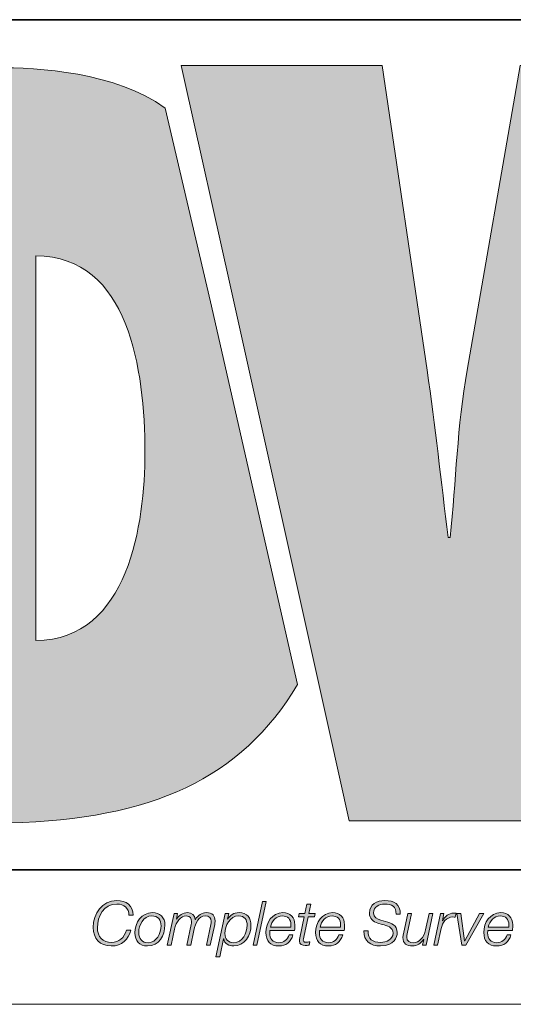
# Model space of a CAD drawing. Units: inches. Extents: x 0.5 to 16.1, y 0.5 to 11.2.
# Drawn here: x 9.4 to 9.8, y 0.5 to 1.2 of the extents above; entities that cross this region are included whole.
import ezdxf

# ---------------------------------------------------------------- set-up
doc = ezdxf.new("R2010")
doc.units = ezdxf.units.IN
doc.header["$MEASUREMENT"] = 0
doc.layers.add('Layer 1', color=7, linetype='Continuous')

# ---------------------------------------------------------------- blocks, each defined once
blk = doc.blocks.new('block 4')
at = {"layer": 'Layer 1', "true_color": 0xee7623}
h = blk.add_hatch(color=30, dxfattribs=at)
h.dxf.hatch_style = 2
edge = h.paths.add_edge_path()
edge.add_spline(control_points=[(9.52828, 1.10321), (9.49267, 1.12869), (9.43941, 1.13161), (9.40897, 1.13161), (9.40897, 1.13161), (9.29333, 1.13161), (9.29333, 1.13161), (9.29333, 1.13161), (9.29333, 0.59994), (9.29333, 0.59994), (9.29333, 0.59994), (9.41882, 0.59994), (9.41882, 0.59994), (9.51894, 0.60251), (9.5817, 0.63097), (9.62169, 0.69726), (9.62169, 0.69726), (9.56036, 0.96681), (9.56036, 0.96681), (9.56036, 0.96681), (9.52828, 1.10321), (9.52828, 1.10321)], knot_values=[0, 0, 0, 0, 1, 1, 1, 2, 2, 2, 3, 3, 3, 4, 4, 4, 5, 5, 5, 6, 6, 6, 7, 7, 7, 7], degree=3, periodic=1)
edge = h.paths.add_edge_path()
edge.add_spline(control_points=[(9.43716, 0.72831), (9.43716, 0.72831), (9.43716, 0.99907), (9.43716, 0.99907), (9.50275, 0.99907), (9.51404, 0.91871), (9.51404, 0.86084), (9.51404, 0.8108), (9.50275, 0.72903), (9.43716, 0.72831)], knot_values=[0, 0, 0, 0, 1, 1, 1, 2, 2, 2, 3, 3, 3, 3], degree=3, periodic=1)
h = blk.add_hatch(color=30, dxfattribs=at)
h.dxf.hatch_style = 2
edge = h.paths.add_edge_path()
edge.add_spline(control_points=[(9.99999, 1.1331), (9.99999, 1.1331), (9.96828, 0.91877), (9.96828, 0.91877), (9.96188, 0.87713), (9.96044, 0.83628), (9.95627, 0.80314), (9.95627, 0.80314), (9.95483, 0.80314), (9.95483, 0.80314), (9.94919, 0.84189), (9.94498, 0.87997), (9.93865, 0.91877), (9.93865, 0.91877), (9.90204, 1.1331), (9.90204, 1.1331), (9.90204, 1.1331), (9.77857, 1.1331), (9.77857, 1.1331), (9.77857, 1.1331), (9.74117, 0.91877), (9.74117, 0.91877), (9.73412, 0.87929), (9.7334, 0.84047), (9.72923, 0.80097), (9.72923, 0.80097), (9.72779, 0.80097), (9.72779, 0.80097), (9.72286, 0.84047), (9.71865, 0.87929), (9.71301, 0.91877), (9.71301, 0.91877), (9.68126, 1.1331), (9.68126, 1.1331), (9.68126, 1.1331), (9.53958, 1.1331), (9.53958, 1.1331), (9.53958, 1.1331), (9.54193, 1.12264), (9.54193, 1.12264), (9.54193, 1.12264), (9.57404, 0.97842), (9.57404, 0.97842), (9.57404, 0.97842), (9.64433, 0.66292), (9.64433, 0.66292), (9.64433, 0.66292), (9.65803, 0.60144), (9.65803, 0.60144), (9.65803, 0.60144), (9.79762, 0.60144), (9.79762, 0.60144), (9.79762, 0.60144), (9.8279, 0.81722), (9.8279, 0.81722), (9.83423, 0.86021), (9.83567, 0.89761), (9.83926, 0.93427), (9.83926, 0.93427), (9.84063, 0.93427), (9.84063, 0.93427), (9.84552, 0.89761), (9.84771, 0.86021), (9.85544, 0.81722), (9.85544, 0.81722), (9.89421, 0.60144), (9.89421, 0.60144), (9.89421, 0.60144), (10.03311, 0.60144), (10.03311, 0.60144), (10.03311, 0.60144), (10.1403, 1.1331), (10.1403, 1.1331), (10.1403, 1.1331), (9.99999, 1.1331), (9.99999, 1.1331)], knot_values=[0, 0, 0, 0, 1, 1, 1, 2, 2, 2, 3, 3, 3, 4, 4, 4, 5, 5, 5, 6, 6, 6, 7, 7, 7, 8, 8, 8, 9, 9, 9, 10, 10, 10, 11, 11, 11, 12, 12, 12, 13, 13, 13, 14, 14, 14, 15, 15, 15, 16, 16, 16, 17, 17, 17, 18, 18, 18, 19, 19, 19, 20, 20, 20, 21, 21, 21, 22, 22, 22, 23, 23, 23, 24, 24, 24, 25, 25, 25, 25], degree=3, periodic=1)
at = {"layer": 'Layer 1', "true_color": 0x231f20}
h = blk.add_hatch(color=250, dxfattribs=at)
h.dxf.hatch_style = 2
edge = h.paths.add_edge_path()
edge.add_spline(control_points=[(9.50282, 0.5349), (9.50273, 0.54006), (9.49934, 0.54276), (9.49426, 0.54276), (9.48502, 0.54276), (9.48055, 0.53442), (9.48055, 0.52609), (9.48055, 0.51981), (9.48434, 0.51577), (9.4907, 0.51577), (9.4956, 0.51577), (9.4996, 0.51904), (9.5011, 0.52441), (9.5011, 0.52441), (9.50402, 0.52441), (9.50402, 0.52441), (9.5026, 0.51813), (9.49809, 0.51328), (9.49023, 0.51328), (9.48223, 0.51328), (9.47763, 0.51861), (9.47763, 0.52634), (9.47763, 0.53614), (9.48378, 0.54526), (9.49431, 0.54526), (9.50075, 0.54526), (9.50566, 0.54173), (9.50574, 0.5349), (9.50574, 0.5349), (9.50282, 0.5349), (9.50282, 0.5349)], knot_values=[0, 0, 0, 0, 1, 1, 1, 2, 2, 2, 3, 3, 3, 4, 4, 4, 5, 5, 5, 6, 6, 6, 7, 7, 7, 8, 8, 8, 9, 9, 9, 10, 10, 10, 10], degree=3, periodic=1)
h = blk.add_hatch(color=250, dxfattribs=at)
h.dxf.hatch_style = 2
h.paths.add_polyline_path([(9.5969, 0.54461), (9.59961, 0.54461), (9.59299, 0.51392), (9.59028, 0.51392)])
h = blk.add_hatch(color=250, dxfattribs=at)
h.dxf.hatch_style = 2
edge = h.paths.add_edge_path()
edge.add_spline(control_points=[(9.62285, 0.5361), (9.62285, 0.5361), (9.62685, 0.5361), (9.62685, 0.5361), (9.62685, 0.5361), (9.62827, 0.54281), (9.62827, 0.54281), (9.62827, 0.54281), (9.63098, 0.54281), (9.63098, 0.54281), (9.63098, 0.54281), (9.62956, 0.5361), (9.62956, 0.5361), (9.62956, 0.5361), (9.63398, 0.5361), (9.63398, 0.5361), (9.63398, 0.5361), (9.63355, 0.53382), (9.63355, 0.53382), (9.63355, 0.53382), (9.62904, 0.53382), (9.62904, 0.53382), (9.62904, 0.53382), (9.62599, 0.5196), (9.62599, 0.5196), (9.62577, 0.51856), (9.62569, 0.51818), (9.62569, 0.51749), (9.62569, 0.51672), (9.62607, 0.51594), (9.62711, 0.51594), (9.62818, 0.51594), (9.62921, 0.51603), (9.63029, 0.5162), (9.63029, 0.5162), (9.62981, 0.51384), (9.62981, 0.51384), (9.62891, 0.51375), (9.62797, 0.51367), (9.62706, 0.51367), (9.62504, 0.51367), (9.62298, 0.51418), (9.62298, 0.51685), (9.62298, 0.51732), (9.62307, 0.51813), (9.62328, 0.51912), (9.62328, 0.51912), (9.62633, 0.53382), (9.62633, 0.53382), (9.62633, 0.53382), (9.62234, 0.53382), (9.62234, 0.53382), (9.62234, 0.53382), (9.62285, 0.5361), (9.62285, 0.5361)], knot_values=[0, 0, 0, 0, 1, 1, 1, 2, 2, 2, 3, 3, 3, 4, 4, 4, 5, 5, 5, 6, 6, 6, 7, 7, 7, 8, 8, 8, 9, 9, 9, 10, 10, 10, 11, 11, 11, 12, 12, 12, 13, 13, 13, 14, 14, 14, 15, 15, 15, 16, 16, 16, 17, 17, 17, 18, 18, 18, 18], degree=3, periodic=1)
h = blk.add_hatch(color=250, dxfattribs=at)
h.dxf.hatch_style = 2
edge = h.paths.add_edge_path()
edge.add_spline(control_points=[(9.69113, 0.53567), (9.69109, 0.54104), (9.68825, 0.54276), (9.68301, 0.54276), (9.67923, 0.54276), (9.67519, 0.541), (9.67519, 0.53662), (9.67519, 0.53335), (9.67776, 0.53232), (9.68034, 0.53154), (9.68034, 0.53154), (9.68361, 0.53056), (9.68361, 0.53056), (9.68782, 0.52927), (9.69186, 0.52789), (9.69186, 0.52273), (9.69186, 0.51973), (9.68997, 0.51328), (9.68, 0.51328), (9.67312, 0.51328), (9.66809, 0.51659), (9.66844, 0.52402), (9.66844, 0.52402), (9.67136, 0.52402), (9.67136, 0.52402), (9.67106, 0.51805), (9.67463, 0.51577), (9.68021, 0.51577), (9.68421, 0.51577), (9.68894, 0.51775), (9.68894, 0.52235), (9.68894, 0.52669), (9.68473, 0.52746), (9.68133, 0.52845), (9.68133, 0.52845), (9.67832, 0.52935), (9.67832, 0.52935), (9.67476, 0.53039), (9.67226, 0.53253), (9.67226, 0.53649), (9.67226, 0.54263), (9.67768, 0.54526), (9.68314, 0.54526), (9.68937, 0.54526), (9.6944, 0.54276), (9.69405, 0.53567), (9.69405, 0.53567), (9.69113, 0.53567), (9.69113, 0.53567)], knot_values=[0, 0, 0, 0, 1, 1, 1, 2, 2, 2, 3, 3, 3, 4, 4, 4, 5, 5, 5, 6, 6, 6, 7, 7, 7, 8, 8, 8, 9, 9, 9, 10, 10, 10, 11, 11, 11, 12, 12, 12, 13, 13, 13, 14, 14, 14, 15, 15, 15, 16, 16, 16, 16], degree=3, periodic=1)
h = blk.add_hatch(color=250, dxfattribs=at)
h.dxf.hatch_style = 2
edge = h.paths.add_edge_path()
edge.add_spline(control_points=[(9.52817, 0.52807), (9.52817, 0.52059), (9.52408, 0.51328), (9.51587, 0.51328), (9.51016, 0.51328), (9.50702, 0.51698), (9.50702, 0.52252), (9.50702, 0.52978), (9.51149, 0.53675), (9.5194, 0.53675), (9.52456, 0.53675), (9.52817, 0.53352), (9.52817, 0.52807)], knot_values=[0, 0, 0, 0, 1, 1, 1, 2, 2, 2, 3, 3, 3, 4, 4, 4, 4], degree=3, periodic=1)
edge = h.paths.add_edge_path()
edge.add_spline(control_points=[(9.52546, 0.5275), (9.52546, 0.53163), (9.52326, 0.53447), (9.51892, 0.53447), (9.51299, 0.53447), (9.50973, 0.52798), (9.50973, 0.52278), (9.50973, 0.51848), (9.51188, 0.51556), (9.51639, 0.51556), (9.52232, 0.51556), (9.52546, 0.52235), (9.52546, 0.5275)], knot_values=[0, 0, 0, 0, 1, 1, 1, 2, 2, 2, 3, 3, 3, 4, 4, 4, 4], degree=3, periodic=1)
h = blk.add_hatch(color=250, dxfattribs=at)
h.dxf.hatch_style = 2
edge = h.paths.add_edge_path()
edge.add_spline(control_points=[(9.5346, 0.5361), (9.5346, 0.5361), (9.5371, 0.5361), (9.5371, 0.5361), (9.5371, 0.5361), (9.53624, 0.53223), (9.53624, 0.53223), (9.53624, 0.53223), (9.53632, 0.53215), (9.53632, 0.53215), (9.53791, 0.53473), (9.54084, 0.53675), (9.54415, 0.53675), (9.54724, 0.53675), (9.54922, 0.53516), (9.54952, 0.53202), (9.54952, 0.53202), (9.5496, 0.53202), (9.5496, 0.53202), (9.55132, 0.53473), (9.55408, 0.53675), (9.55738, 0.53675), (9.56164, 0.53675), (9.56353, 0.53434), (9.56353, 0.5309), (9.56353, 0.53013), (9.5634, 0.52927), (9.56323, 0.52836), (9.56323, 0.52836), (9.56014, 0.51392), (9.56014, 0.51392), (9.56014, 0.51392), (9.55743, 0.51392), (9.55743, 0.51392), (9.55743, 0.51392), (9.56057, 0.52845), (9.56057, 0.52845), (9.56074, 0.52922), (9.56082, 0.53), (9.56082, 0.53068), (9.56082, 0.53288), (9.55945, 0.53447), (9.55661, 0.53447), (9.55188, 0.53447), (9.54978, 0.52987), (9.54853, 0.52415), (9.54853, 0.52415), (9.54634, 0.51392), (9.54634, 0.51392), (9.54634, 0.51392), (9.54363, 0.51392), (9.54363, 0.51392), (9.54363, 0.51392), (9.54672, 0.52836), (9.54672, 0.52836), (9.5469, 0.5291), (9.54698, 0.52983), (9.54698, 0.53051), (9.54698, 0.53266), (9.54586, 0.53447), (9.54324, 0.53447), (9.53933, 0.53447), (9.53606, 0.53034), (9.53495, 0.52518), (9.53495, 0.52518), (9.53254, 0.51392), (9.53254, 0.51392), (9.53254, 0.51392), (9.52983, 0.51392), (9.52983, 0.51392), (9.52983, 0.51392), (9.5346, 0.5361), (9.5346, 0.5361)], knot_values=[0, 0, 0, 0, 1, 1, 1, 2, 2, 2, 3, 3, 3, 4, 4, 4, 5, 5, 5, 6, 6, 6, 7, 7, 7, 8, 8, 8, 9, 9, 9, 10, 10, 10, 11, 11, 11, 12, 12, 12, 13, 13, 13, 14, 14, 14, 15, 15, 15, 16, 16, 16, 17, 17, 17, 18, 18, 18, 19, 19, 19, 20, 20, 20, 21, 21, 21, 22, 22, 22, 23, 23, 23, 24, 24, 24, 24], degree=3, periodic=1)
h = blk.add_hatch(color=250, dxfattribs=at)
h.dxf.hatch_style = 2
edge = h.paths.add_edge_path()
edge.add_spline(control_points=[(9.57065, 0.5361), (9.57065, 0.5361), (9.5731, 0.5361), (9.5731, 0.5361), (9.5731, 0.5361), (9.57224, 0.5321), (9.57224, 0.5321), (9.57224, 0.5321), (9.57233, 0.5321), (9.57233, 0.5321), (9.57422, 0.53503), (9.5765, 0.53675), (9.58041, 0.53675), (9.58608, 0.53675), (9.58883, 0.53309), (9.58883, 0.52768), (9.58883, 0.52089), (9.58415, 0.51328), (9.57671, 0.51328), (9.57323, 0.51328), (9.57022, 0.51474), (9.56962, 0.51835), (9.56962, 0.51835), (9.56953, 0.51835), (9.56953, 0.51835), (9.56953, 0.51835), (9.56683, 0.50571), (9.56683, 0.50571), (9.56683, 0.50571), (9.56412, 0.50571), (9.56412, 0.50571), (9.56412, 0.50571), (9.57065, 0.5361), (9.57065, 0.5361)], knot_values=[0, 0, 0, 0, 1, 1, 1, 2, 2, 2, 3, 3, 3, 4, 4, 4, 5, 5, 5, 6, 6, 6, 7, 7, 7, 8, 8, 8, 9, 9, 9, 10, 10, 10, 11, 11, 11, 11], degree=3, periodic=1)
edge = h.paths.add_edge_path()
edge.add_spline(control_points=[(9.57048, 0.52196), (9.57048, 0.51809), (9.57271, 0.51556), (9.57667, 0.51556), (9.5829, 0.51556), (9.58613, 0.52243), (9.58613, 0.52785), (9.58613, 0.53163), (9.58424, 0.53447), (9.58015, 0.53447), (9.57392, 0.53447), (9.57048, 0.52746), (9.57048, 0.52196)], knot_values=[0, 0, 0, 0, 1, 1, 1, 2, 2, 2, 3, 3, 3, 4, 4, 4, 4], degree=3, periodic=1)
h = blk.add_hatch(color=250, dxfattribs=at)
h.dxf.hatch_style = 2
edge = h.paths.add_edge_path()
edge.add_spline(control_points=[(9.60214, 0.52428), (9.60206, 0.52376), (9.60201, 0.52316), (9.60201, 0.52256), (9.60201, 0.51856), (9.60408, 0.51556), (9.60846, 0.51556), (9.61199, 0.51556), (9.61469, 0.51784), (9.61573, 0.52106), (9.61573, 0.52106), (9.61843, 0.52106), (9.61843, 0.52106), (9.61697, 0.51611), (9.61358, 0.51328), (9.60833, 0.51328), (9.60249, 0.51328), (9.59931, 0.51693), (9.59931, 0.52269), (9.59931, 0.5297), (9.60369, 0.53675), (9.6113, 0.53675), (9.61663, 0.53675), (9.61972, 0.53327), (9.61972, 0.52811), (9.61972, 0.52686), (9.61968, 0.52561), (9.61951, 0.52428), (9.61951, 0.52428), (9.60214, 0.52428), (9.60214, 0.52428)], knot_values=[0, 0, 0, 0, 1, 1, 1, 2, 2, 2, 3, 3, 3, 4, 4, 4, 5, 5, 5, 6, 6, 6, 7, 7, 7, 8, 8, 8, 9, 9, 9, 10, 10, 10, 10], degree=3, periodic=1)
edge = h.paths.add_edge_path()
edge.add_spline(control_points=[(9.61697, 0.52656), (9.61697, 0.52716), (9.61701, 0.52772), (9.61701, 0.52828), (9.61701, 0.53198), (9.61469, 0.53447), (9.61095, 0.53447), (9.60649, 0.53447), (9.60343, 0.53068), (9.60249, 0.52656), (9.60249, 0.52656), (9.61697, 0.52656), (9.61697, 0.52656)], knot_values=[0, 0, 0, 0, 1, 1, 1, 2, 2, 2, 3, 3, 3, 4, 4, 4, 4], degree=3, periodic=1)
h = blk.add_hatch(color=250, dxfattribs=at)
h.dxf.hatch_style = 2
edge = h.paths.add_edge_path()
edge.add_spline(control_points=[(9.63716, 0.52428), (9.63707, 0.52376), (9.63703, 0.52316), (9.63703, 0.52256), (9.63703, 0.51856), (9.63909, 0.51556), (9.64348, 0.51556), (9.647, 0.51556), (9.64971, 0.51784), (9.65074, 0.52106), (9.65074, 0.52106), (9.65345, 0.52106), (9.65345, 0.52106), (9.65199, 0.51611), (9.64859, 0.51328), (9.64335, 0.51328), (9.6375, 0.51328), (9.63432, 0.51693), (9.63432, 0.52269), (9.63432, 0.5297), (9.63871, 0.53675), (9.64631, 0.53675), (9.65165, 0.53675), (9.65474, 0.53327), (9.65474, 0.52811), (9.65474, 0.52686), (9.6547, 0.52561), (9.65452, 0.52428), (9.65452, 0.52428), (9.63716, 0.52428), (9.63716, 0.52428)], knot_values=[0, 0, 0, 0, 1, 1, 1, 2, 2, 2, 3, 3, 3, 4, 4, 4, 5, 5, 5, 6, 6, 6, 7, 7, 7, 8, 8, 8, 9, 9, 9, 10, 10, 10, 10], degree=3, periodic=1)
edge = h.paths.add_edge_path()
edge.add_spline(control_points=[(9.65199, 0.52656), (9.65199, 0.52716), (9.65203, 0.52772), (9.65203, 0.52828), (9.65203, 0.53198), (9.64971, 0.53447), (9.64597, 0.53447), (9.6415, 0.53447), (9.63845, 0.53068), (9.6375, 0.52656), (9.6375, 0.52656), (9.65199, 0.52656), (9.65199, 0.52656)], knot_values=[0, 0, 0, 0, 1, 1, 1, 2, 2, 2, 3, 3, 3, 4, 4, 4, 4], degree=3, periodic=1)
h = blk.add_hatch(color=250, dxfattribs=at)
h.dxf.hatch_style = 2
edge = h.paths.add_edge_path()
edge.add_spline(control_points=[(9.71231, 0.51392), (9.71231, 0.51392), (9.70982, 0.51392), (9.70982, 0.51392), (9.70982, 0.51392), (9.71059, 0.51796), (9.71059, 0.51796), (9.71059, 0.51796), (9.71051, 0.51796), (9.71051, 0.51796), (9.70883, 0.51534), (9.70591, 0.51328), (9.7026, 0.51328), (9.69873, 0.51328), (9.69589, 0.515), (9.69589, 0.51925), (9.69589, 0.51994), (9.69602, 0.52084), (9.69624, 0.52187), (9.69624, 0.52187), (9.69929, 0.5361), (9.69929, 0.5361), (9.69929, 0.5361), (9.702, 0.5361), (9.702, 0.5361), (9.702, 0.5361), (9.6989, 0.52179), (9.6989, 0.52179), (9.69873, 0.5211), (9.6986, 0.52028), (9.6986, 0.51955), (9.6986, 0.51663), (9.70084, 0.51556), (9.70324, 0.51556), (9.70715, 0.51556), (9.71072, 0.51908), (9.71193, 0.52471), (9.71193, 0.52471), (9.71438, 0.5361), (9.71438, 0.5361), (9.71438, 0.5361), (9.71708, 0.5361), (9.71708, 0.5361), (9.71708, 0.5361), (9.71231, 0.51392), (9.71231, 0.51392)], knot_values=[0, 0, 0, 0, 1, 1, 1, 2, 2, 2, 3, 3, 3, 4, 4, 4, 5, 5, 5, 6, 6, 6, 7, 7, 7, 8, 8, 8, 9, 9, 9, 10, 10, 10, 11, 11, 11, 12, 12, 12, 13, 13, 13, 14, 14, 14, 15, 15, 15, 15], degree=3, periodic=1)
h = blk.add_hatch(color=250, dxfattribs=at)
h.dxf.hatch_style = 2
edge = h.paths.add_edge_path()
edge.add_spline(control_points=[(9.7224, 0.5361), (9.7224, 0.5361), (9.72485, 0.5361), (9.72485, 0.5361), (9.72485, 0.5361), (9.72373, 0.53099), (9.72373, 0.53099), (9.72373, 0.53099), (9.72382, 0.53099), (9.72382, 0.53099), (9.72554, 0.53417), (9.7279, 0.53645), (9.73186, 0.5364), (9.73233, 0.5364), (9.73285, 0.5364), (9.73332, 0.53636), (9.73332, 0.53636), (9.73272, 0.53365), (9.73272, 0.53365), (9.7322, 0.53365), (9.73169, 0.5337), (9.73117, 0.5337), (9.72631, 0.53361), (9.72373, 0.5297), (9.72283, 0.52553), (9.72283, 0.52553), (9.72034, 0.51392), (9.72034, 0.51392), (9.72034, 0.51392), (9.71763, 0.51392), (9.71763, 0.51392), (9.71763, 0.51392), (9.7224, 0.5361), (9.7224, 0.5361)], knot_values=[0, 0, 0, 0, 1, 1, 1, 2, 2, 2, 3, 3, 3, 4, 4, 4, 5, 5, 5, 6, 6, 6, 7, 7, 7, 8, 8, 8, 9, 9, 9, 10, 10, 10, 11, 11, 11, 11], degree=3, periodic=1)
h = blk.add_hatch(color=250, dxfattribs=at)
h.dxf.hatch_style = 2
h.paths.add_polyline_path([(9.73392, 0.5361), (9.73675, 0.5361), (9.73937, 0.51698), (9.73946, 0.51698), (9.74986, 0.5361), (9.75283, 0.5361), (9.74032, 0.51392), (9.7374, 0.51392)])
h = blk.add_hatch(color=250, dxfattribs=at)
h.dxf.hatch_style = 2
edge = h.paths.add_edge_path()
edge.add_spline(control_points=[(9.75574, 0.52428), (9.75566, 0.52376), (9.75561, 0.52316), (9.75561, 0.52256), (9.75561, 0.51856), (9.75768, 0.51556), (9.76206, 0.51556), (9.76559, 0.51556), (9.76829, 0.51784), (9.76933, 0.52106), (9.76933, 0.52106), (9.77203, 0.52106), (9.77203, 0.52106), (9.77057, 0.51611), (9.76718, 0.51328), (9.76193, 0.51328), (9.75609, 0.51328), (9.75291, 0.51693), (9.75291, 0.52269), (9.75291, 0.5297), (9.75729, 0.53675), (9.7649, 0.53675), (9.77023, 0.53675), (9.77332, 0.53327), (9.77332, 0.52811), (9.77332, 0.52686), (9.77328, 0.52561), (9.77311, 0.52428), (9.77311, 0.52428), (9.75574, 0.52428), (9.75574, 0.52428)], knot_values=[0, 0, 0, 0, 1, 1, 1, 2, 2, 2, 3, 3, 3, 4, 4, 4, 5, 5, 5, 6, 6, 6, 7, 7, 7, 8, 8, 8, 9, 9, 9, 10, 10, 10, 10], degree=3, periodic=1)
edge = h.paths.add_edge_path()
edge.add_spline(control_points=[(9.77057, 0.52656), (9.77057, 0.52716), (9.77061, 0.52772), (9.77061, 0.52828), (9.77061, 0.53198), (9.76829, 0.53447), (9.76455, 0.53447), (9.76009, 0.53447), (9.75703, 0.53068), (9.75609, 0.52656), (9.75609, 0.52656), (9.77057, 0.52656), (9.77057, 0.52656)], knot_values=[0, 0, 0, 0, 1, 1, 1, 2, 2, 2, 3, 3, 3, 4, 4, 4, 4], degree=3, periodic=1)
at = {"layer": 'Layer 1', "color": 8, "lineweight": 35, "true_color": 0x6d6e70}
blk.add_lwpolyline([(10.09091, 0.56698), (9.2595, 0.56698), (9.2595, 1.1654), (10.09091, 1.1654), (10.09091, 0.56698)], dxfattribs=at)
at = {"layer": 'Layer 1', "lineweight": 0}
for points in [[(9.5969, 0.54461), (9.59961, 0.54461), (9.59299, 0.51392), (9.59028, 0.51392), (9.5969, 0.54461)], [(9.73392, 0.5361), (9.73675, 0.5361), (9.73937, 0.51698), (9.73946, 0.51698), (9.74986, 0.5361), (9.75283, 0.5361), (9.74032, 0.51392), (9.7374, 0.51392), (9.73392, 0.5361)]]:
    blk.add_lwpolyline(points, dxfattribs=at)
for points, knots in [([(9.52828, 1.10321), (9.49267, 1.12869), (9.43941, 1.13161), (9.40897, 1.13161), (9.40897, 1.13161), (9.29333, 1.13161), (9.29333, 1.13161), (9.29333, 1.13161), (9.29333, 0.59994), (9.29333, 0.59994), (9.29333, 0.59994), (9.41882, 0.59994), (9.41882, 0.59994), (9.51894, 0.60251), (9.5817, 0.63097), (9.62169, 0.69726), (9.62169, 0.69726), (9.56036, 0.96681), (9.56036, 0.96681), (9.56036, 0.96681), (9.52828, 1.10321), (9.52828, 1.10321)], [0, 0, 0, 0, 1, 1, 1, 2, 2, 2, 3, 3, 3, 4, 4, 4, 5, 5, 5, 6, 6, 6, 7, 7, 7, 7]), ([(9.99999, 1.1331), (9.99999, 1.1331), (9.96828, 0.91877), (9.96828, 0.91877), (9.96188, 0.87713), (9.96044, 0.83628), (9.95627, 0.80314), (9.95627, 0.80314), (9.95483, 0.80314), (9.95483, 0.80314), (9.94919, 0.84189), (9.94498, 0.87997), (9.93865, 0.91877), (9.93865, 0.91877), (9.90204, 1.1331), (9.90204, 1.1331), (9.90204, 1.1331), (9.77857, 1.1331), (9.77857, 1.1331), (9.77857, 1.1331), (9.74117, 0.91877), (9.74117, 0.91877), (9.73412, 0.87929), (9.7334, 0.84047), (9.72923, 0.80097), (9.72923, 0.80097), (9.72779, 0.80097), (9.72779, 0.80097), (9.72286, 0.84047), (9.71865, 0.87929), (9.71301, 0.91877), (9.71301, 0.91877), (9.68126, 1.1331), (9.68126, 1.1331), (9.68126, 1.1331), (9.53958, 1.1331), (9.53958, 1.1331), (9.53958, 1.1331), (9.54193, 1.12264), (9.54193, 1.12264), (9.54193, 1.12264), (9.57404, 0.97842), (9.57404, 0.97842), (9.57404, 0.97842), (9.64433, 0.66292), (9.64433, 0.66292), (9.64433, 0.66292), (9.65803, 0.60144), (9.65803, 0.60144), (9.65803, 0.60144), (9.79762, 0.60144), (9.79762, 0.60144), (9.79762, 0.60144), (9.8279, 0.81722), (9.8279, 0.81722), (9.83423, 0.86021), (9.83567, 0.89761), (9.83926, 0.93427), (9.83926, 0.93427), (9.84063, 0.93427), (9.84063, 0.93427), (9.84552, 0.89761), (9.84771, 0.86021), (9.85544, 0.81722), (9.85544, 0.81722), (9.89421, 0.60144), (9.89421, 0.60144), (9.89421, 0.60144), (10.03311, 0.60144), (10.03311, 0.60144), (10.03311, 0.60144), (10.1403, 1.1331), (10.1403, 1.1331), (10.1403, 1.1331), (9.99999, 1.1331), (9.99999, 1.1331)], [0, 0, 0, 0, 1, 1, 1, 2, 2, 2, 3, 3, 3, 4, 4, 4, 5, 5, 5, 6, 6, 6, 7, 7, 7, 8, 8, 8, 9, 9, 9, 10, 10, 10, 11, 11, 11, 12, 12, 12, 13, 13, 13, 14, 14, 14, 15, 15, 15, 16, 16, 16, 17, 17, 17, 18, 18, 18, 19, 19, 19, 20, 20, 20, 21, 21, 21, 22, 22, 22, 23, 23, 23, 24, 24, 24, 25, 25, 25, 25]), ([(9.43716, 0.72831), (9.43716, 0.72831), (9.43716, 0.99907), (9.43716, 0.99907), (9.50275, 0.99907), (9.51404, 0.91871), (9.51404, 0.86084), (9.51404, 0.8108), (9.50275, 0.72903), (9.43716, 0.72831)], [0, 0, 0, 0, 1, 1, 1, 2, 2, 2, 3, 3, 3, 3]), ([(9.50282, 0.5349), (9.50273, 0.54006), (9.49934, 0.54276), (9.49426, 0.54276), (9.48502, 0.54276), (9.48055, 0.53442), (9.48055, 0.52609), (9.48055, 0.51981), (9.48434, 0.51577), (9.4907, 0.51577), (9.4956, 0.51577), (9.4996, 0.51904), (9.5011, 0.52441), (9.5011, 0.52441), (9.50402, 0.52441), (9.50402, 0.52441), (9.5026, 0.51813), (9.49809, 0.51328), (9.49023, 0.51328), (9.48223, 0.51328), (9.47763, 0.51861), (9.47763, 0.52634), (9.47763, 0.53614), (9.48378, 0.54526), (9.49431, 0.54526), (9.50075, 0.54526), (9.50566, 0.54173), (9.50574, 0.5349), (9.50574, 0.5349), (9.50282, 0.5349), (9.50282, 0.5349)], [0, 0, 0, 0, 1, 1, 1, 2, 2, 2, 3, 3, 3, 4, 4, 4, 5, 5, 5, 6, 6, 6, 7, 7, 7, 8, 8, 8, 9, 9, 9, 10, 10, 10, 10]), ([(9.62285, 0.5361), (9.62285, 0.5361), (9.62685, 0.5361), (9.62685, 0.5361), (9.62685, 0.5361), (9.62827, 0.54281), (9.62827, 0.54281), (9.62827, 0.54281), (9.63098, 0.54281), (9.63098, 0.54281), (9.63098, 0.54281), (9.62956, 0.5361), (9.62956, 0.5361), (9.62956, 0.5361), (9.63398, 0.5361), (9.63398, 0.5361), (9.63398, 0.5361), (9.63355, 0.53382), (9.63355, 0.53382), (9.63355, 0.53382), (9.62904, 0.53382), (9.62904, 0.53382), (9.62904, 0.53382), (9.62599, 0.5196), (9.62599, 0.5196), (9.62577, 0.51856), (9.62569, 0.51818), (9.62569, 0.51749), (9.62569, 0.51672), (9.62607, 0.51594), (9.62711, 0.51594), (9.62818, 0.51594), (9.62921, 0.51603), (9.63029, 0.5162), (9.63029, 0.5162), (9.62981, 0.51384), (9.62981, 0.51384), (9.62891, 0.51375), (9.62797, 0.51367), (9.62706, 0.51367), (9.62504, 0.51367), (9.62298, 0.51418), (9.62298, 0.51685), (9.62298, 0.51732), (9.62307, 0.51813), (9.62328, 0.51912), (9.62328, 0.51912), (9.62633, 0.53382), (9.62633, 0.53382), (9.62633, 0.53382), (9.62234, 0.53382), (9.62234, 0.53382), (9.62234, 0.53382), (9.62285, 0.5361), (9.62285, 0.5361)], [0, 0, 0, 0, 1, 1, 1, 2, 2, 2, 3, 3, 3, 4, 4, 4, 5, 5, 5, 6, 6, 6, 7, 7, 7, 8, 8, 8, 9, 9, 9, 10, 10, 10, 11, 11, 11, 12, 12, 12, 13, 13, 13, 14, 14, 14, 15, 15, 15, 16, 16, 16, 17, 17, 17, 18, 18, 18, 18]), ([(9.69113, 0.53567), (9.69109, 0.54104), (9.68825, 0.54276), (9.68301, 0.54276), (9.67923, 0.54276), (9.67519, 0.541), (9.67519, 0.53662), (9.67519, 0.53335), (9.67776, 0.53232), (9.68034, 0.53154), (9.68034, 0.53154), (9.68361, 0.53056), (9.68361, 0.53056), (9.68782, 0.52927), (9.69186, 0.52789), (9.69186, 0.52273), (9.69186, 0.51973), (9.68997, 0.51328), (9.68, 0.51328), (9.67312, 0.51328), (9.66809, 0.51659), (9.66844, 0.52402), (9.66844, 0.52402), (9.67136, 0.52402), (9.67136, 0.52402), (9.67106, 0.51805), (9.67463, 0.51577), (9.68021, 0.51577), (9.68421, 0.51577), (9.68894, 0.51775), (9.68894, 0.52235), (9.68894, 0.52669), (9.68473, 0.52746), (9.68133, 0.52845), (9.68133, 0.52845), (9.67832, 0.52935), (9.67832, 0.52935), (9.67476, 0.53039), (9.67226, 0.53253), (9.67226, 0.53649), (9.67226, 0.54263), (9.67768, 0.54526), (9.68314, 0.54526), (9.68937, 0.54526), (9.6944, 0.54276), (9.69405, 0.53567), (9.69405, 0.53567), (9.69113, 0.53567), (9.69113, 0.53567)], [0, 0, 0, 0, 1, 1, 1, 2, 2, 2, 3, 3, 3, 4, 4, 4, 5, 5, 5, 6, 6, 6, 7, 7, 7, 8, 8, 8, 9, 9, 9, 10, 10, 10, 11, 11, 11, 12, 12, 12, 13, 13, 13, 14, 14, 14, 15, 15, 15, 16, 16, 16, 16]), ([(9.52817, 0.52807), (9.52817, 0.52059), (9.52408, 0.51328), (9.51587, 0.51328), (9.51016, 0.51328), (9.50702, 0.51698), (9.50702, 0.52252), (9.50702, 0.52978), (9.51149, 0.53675), (9.5194, 0.53675), (9.52456, 0.53675), (9.52817, 0.53352), (9.52817, 0.52807)], [0, 0, 0, 0, 1, 1, 1, 2, 2, 2, 3, 3, 3, 4, 4, 4, 4]), ([(9.52546, 0.5275), (9.52546, 0.53163), (9.52326, 0.53447), (9.51892, 0.53447), (9.51299, 0.53447), (9.50973, 0.52798), (9.50973, 0.52278), (9.50973, 0.51848), (9.51188, 0.51556), (9.51639, 0.51556), (9.52232, 0.51556), (9.52546, 0.52235), (9.52546, 0.5275)], [0, 0, 0, 0, 1, 1, 1, 2, 2, 2, 3, 3, 3, 4, 4, 4, 4]), ([(9.5346, 0.5361), (9.5346, 0.5361), (9.5371, 0.5361), (9.5371, 0.5361), (9.5371, 0.5361), (9.53624, 0.53223), (9.53624, 0.53223), (9.53624, 0.53223), (9.53632, 0.53215), (9.53632, 0.53215), (9.53791, 0.53473), (9.54084, 0.53675), (9.54415, 0.53675), (9.54724, 0.53675), (9.54922, 0.53516), (9.54952, 0.53202), (9.54952, 0.53202), (9.5496, 0.53202), (9.5496, 0.53202), (9.55132, 0.53473), (9.55408, 0.53675), (9.55738, 0.53675), (9.56164, 0.53675), (9.56353, 0.53434), (9.56353, 0.5309), (9.56353, 0.53013), (9.5634, 0.52927), (9.56323, 0.52836), (9.56323, 0.52836), (9.56014, 0.51392), (9.56014, 0.51392), (9.56014, 0.51392), (9.55743, 0.51392), (9.55743, 0.51392), (9.55743, 0.51392), (9.56057, 0.52845), (9.56057, 0.52845), (9.56074, 0.52922), (9.56082, 0.53), (9.56082, 0.53068), (9.56082, 0.53288), (9.55945, 0.53447), (9.55661, 0.53447), (9.55188, 0.53447), (9.54978, 0.52987), (9.54853, 0.52415), (9.54853, 0.52415), (9.54634, 0.51392), (9.54634, 0.51392), (9.54634, 0.51392), (9.54363, 0.51392), (9.54363, 0.51392), (9.54363, 0.51392), (9.54672, 0.52836), (9.54672, 0.52836), (9.5469, 0.5291), (9.54698, 0.52983), (9.54698, 0.53051), (9.54698, 0.53266), (9.54586, 0.53447), (9.54324, 0.53447), (9.53933, 0.53447), (9.53606, 0.53034), (9.53495, 0.52518), (9.53495, 0.52518), (9.53254, 0.51392), (9.53254, 0.51392), (9.53254, 0.51392), (9.52983, 0.51392), (9.52983, 0.51392), (9.52983, 0.51392), (9.5346, 0.5361), (9.5346, 0.5361)], [0, 0, 0, 0, 1, 1, 1, 2, 2, 2, 3, 3, 3, 4, 4, 4, 5, 5, 5, 6, 6, 6, 7, 7, 7, 8, 8, 8, 9, 9, 9, 10, 10, 10, 11, 11, 11, 12, 12, 12, 13, 13, 13, 14, 14, 14, 15, 15, 15, 16, 16, 16, 17, 17, 17, 18, 18, 18, 19, 19, 19, 20, 20, 20, 21, 21, 21, 22, 22, 22, 23, 23, 23, 24, 24, 24, 24]), ([(9.57065, 0.5361), (9.57065, 0.5361), (9.5731, 0.5361), (9.5731, 0.5361), (9.5731, 0.5361), (9.57224, 0.5321), (9.57224, 0.5321), (9.57224, 0.5321), (9.57233, 0.5321), (9.57233, 0.5321), (9.57422, 0.53503), (9.5765, 0.53675), (9.58041, 0.53675), (9.58608, 0.53675), (9.58883, 0.53309), (9.58883, 0.52768), (9.58883, 0.52089), (9.58415, 0.51328), (9.57671, 0.51328), (9.57323, 0.51328), (9.57022, 0.51474), (9.56962, 0.51835), (9.56962, 0.51835), (9.56953, 0.51835), (9.56953, 0.51835), (9.56953, 0.51835), (9.56683, 0.50571), (9.56683, 0.50571), (9.56683, 0.50571), (9.56412, 0.50571), (9.56412, 0.50571), (9.56412, 0.50571), (9.57065, 0.5361), (9.57065, 0.5361)], [0, 0, 0, 0, 1, 1, 1, 2, 2, 2, 3, 3, 3, 4, 4, 4, 5, 5, 5, 6, 6, 6, 7, 7, 7, 8, 8, 8, 9, 9, 9, 10, 10, 10, 11, 11, 11, 11]), ([(9.57048, 0.52196), (9.57048, 0.51809), (9.57271, 0.51556), (9.57667, 0.51556), (9.5829, 0.51556), (9.58613, 0.52243), (9.58613, 0.52785), (9.58613, 0.53163), (9.58424, 0.53447), (9.58015, 0.53447), (9.57392, 0.53447), (9.57048, 0.52746), (9.57048, 0.52196)], [0, 0, 0, 0, 1, 1, 1, 2, 2, 2, 3, 3, 3, 4, 4, 4, 4]), ([(9.60214, 0.52428), (9.60206, 0.52376), (9.60201, 0.52316), (9.60201, 0.52256), (9.60201, 0.51856), (9.60408, 0.51556), (9.60846, 0.51556), (9.61199, 0.51556), (9.61469, 0.51784), (9.61573, 0.52106), (9.61573, 0.52106), (9.61843, 0.52106), (9.61843, 0.52106), (9.61697, 0.51611), (9.61358, 0.51328), (9.60833, 0.51328), (9.60249, 0.51328), (9.59931, 0.51693), (9.59931, 0.52269), (9.59931, 0.5297), (9.60369, 0.53675), (9.6113, 0.53675), (9.61663, 0.53675), (9.61972, 0.53327), (9.61972, 0.52811), (9.61972, 0.52686), (9.61968, 0.52561), (9.61951, 0.52428), (9.61951, 0.52428), (9.60214, 0.52428), (9.60214, 0.52428)], [0, 0, 0, 0, 1, 1, 1, 2, 2, 2, 3, 3, 3, 4, 4, 4, 5, 5, 5, 6, 6, 6, 7, 7, 7, 8, 8, 8, 9, 9, 9, 10, 10, 10, 10]), ([(9.61697, 0.52656), (9.61697, 0.52716), (9.61701, 0.52772), (9.61701, 0.52828), (9.61701, 0.53198), (9.61469, 0.53447), (9.61095, 0.53447), (9.60649, 0.53447), (9.60343, 0.53068), (9.60249, 0.52656), (9.60249, 0.52656), (9.61697, 0.52656), (9.61697, 0.52656)], [0, 0, 0, 0, 1, 1, 1, 2, 2, 2, 3, 3, 3, 4, 4, 4, 4]), ([(9.63716, 0.52428), (9.63707, 0.52376), (9.63703, 0.52316), (9.63703, 0.52256), (9.63703, 0.51856), (9.63909, 0.51556), (9.64348, 0.51556), (9.647, 0.51556), (9.64971, 0.51784), (9.65074, 0.52106), (9.65074, 0.52106), (9.65345, 0.52106), (9.65345, 0.52106), (9.65199, 0.51611), (9.64859, 0.51328), (9.64335, 0.51328), (9.6375, 0.51328), (9.63432, 0.51693), (9.63432, 0.52269), (9.63432, 0.5297), (9.63871, 0.53675), (9.64631, 0.53675), (9.65165, 0.53675), (9.65474, 0.53327), (9.65474, 0.52811), (9.65474, 0.52686), (9.6547, 0.52561), (9.65452, 0.52428), (9.65452, 0.52428), (9.63716, 0.52428), (9.63716, 0.52428)], [0, 0, 0, 0, 1, 1, 1, 2, 2, 2, 3, 3, 3, 4, 4, 4, 5, 5, 5, 6, 6, 6, 7, 7, 7, 8, 8, 8, 9, 9, 9, 10, 10, 10, 10]), ([(9.65199, 0.52656), (9.65199, 0.52716), (9.65203, 0.52772), (9.65203, 0.52828), (9.65203, 0.53198), (9.64971, 0.53447), (9.64597, 0.53447), (9.6415, 0.53447), (9.63845, 0.53068), (9.6375, 0.52656), (9.6375, 0.52656), (9.65199, 0.52656), (9.65199, 0.52656)], [0, 0, 0, 0, 1, 1, 1, 2, 2, 2, 3, 3, 3, 4, 4, 4, 4]), ([(9.71231, 0.51392), (9.71231, 0.51392), (9.70982, 0.51392), (9.70982, 0.51392), (9.70982, 0.51392), (9.71059, 0.51796), (9.71059, 0.51796), (9.71059, 0.51796), (9.71051, 0.51796), (9.71051, 0.51796), (9.70883, 0.51534), (9.70591, 0.51328), (9.7026, 0.51328), (9.69873, 0.51328), (9.69589, 0.515), (9.69589, 0.51925), (9.69589, 0.51994), (9.69602, 0.52084), (9.69624, 0.52187), (9.69624, 0.52187), (9.69929, 0.5361), (9.69929, 0.5361), (9.69929, 0.5361), (9.702, 0.5361), (9.702, 0.5361), (9.702, 0.5361), (9.6989, 0.52179), (9.6989, 0.52179), (9.69873, 0.5211), (9.6986, 0.52028), (9.6986, 0.51955), (9.6986, 0.51663), (9.70084, 0.51556), (9.70324, 0.51556), (9.70715, 0.51556), (9.71072, 0.51908), (9.71193, 0.52471), (9.71193, 0.52471), (9.71438, 0.5361), (9.71438, 0.5361), (9.71438, 0.5361), (9.71708, 0.5361), (9.71708, 0.5361), (9.71708, 0.5361), (9.71231, 0.51392), (9.71231, 0.51392)], [0, 0, 0, 0, 1, 1, 1, 2, 2, 2, 3, 3, 3, 4, 4, 4, 5, 5, 5, 6, 6, 6, 7, 7, 7, 8, 8, 8, 9, 9, 9, 10, 10, 10, 11, 11, 11, 12, 12, 12, 13, 13, 13, 14, 14, 14, 15, 15, 15, 15]), ([(9.7224, 0.5361), (9.7224, 0.5361), (9.72485, 0.5361), (9.72485, 0.5361), (9.72485, 0.5361), (9.72373, 0.53099), (9.72373, 0.53099), (9.72373, 0.53099), (9.72382, 0.53099), (9.72382, 0.53099), (9.72554, 0.53417), (9.7279, 0.53645), (9.73186, 0.5364), (9.73233, 0.5364), (9.73285, 0.5364), (9.73332, 0.53636), (9.73332, 0.53636), (9.73272, 0.53365), (9.73272, 0.53365), (9.7322, 0.53365), (9.73169, 0.5337), (9.73117, 0.5337), (9.72631, 0.53361), (9.72373, 0.5297), (9.72283, 0.52553), (9.72283, 0.52553), (9.72034, 0.51392), (9.72034, 0.51392), (9.72034, 0.51392), (9.71763, 0.51392), (9.71763, 0.51392), (9.71763, 0.51392), (9.7224, 0.5361), (9.7224, 0.5361)], [0, 0, 0, 0, 1, 1, 1, 2, 2, 2, 3, 3, 3, 4, 4, 4, 5, 5, 5, 6, 6, 6, 7, 7, 7, 8, 8, 8, 9, 9, 9, 10, 10, 10, 11, 11, 11, 11]), ([(9.75574, 0.52428), (9.75566, 0.52376), (9.75561, 0.52316), (9.75561, 0.52256), (9.75561, 0.51856), (9.75768, 0.51556), (9.76206, 0.51556), (9.76559, 0.51556), (9.76829, 0.51784), (9.76933, 0.52106), (9.76933, 0.52106), (9.77203, 0.52106), (9.77203, 0.52106), (9.77057, 0.51611), (9.76718, 0.51328), (9.76193, 0.51328), (9.75609, 0.51328), (9.75291, 0.51693), (9.75291, 0.52269), (9.75291, 0.5297), (9.75729, 0.53675), (9.7649, 0.53675), (9.77023, 0.53675), (9.77332, 0.53327), (9.77332, 0.52811), (9.77332, 0.52686), (9.77328, 0.52561), (9.77311, 0.52428), (9.77311, 0.52428), (9.75574, 0.52428), (9.75574, 0.52428)], [0, 0, 0, 0, 1, 1, 1, 2, 2, 2, 3, 3, 3, 4, 4, 4, 5, 5, 5, 6, 6, 6, 7, 7, 7, 8, 8, 8, 9, 9, 9, 10, 10, 10, 10]), ([(9.77057, 0.52656), (9.77057, 0.52716), (9.77061, 0.52772), (9.77061, 0.52828), (9.77061, 0.53198), (9.76829, 0.53447), (9.76455, 0.53447), (9.76009, 0.53447), (9.75703, 0.53068), (9.75609, 0.52656), (9.75609, 0.52656), (9.77057, 0.52656), (9.77057, 0.52656)], [0, 0, 0, 0, 1, 1, 1, 2, 2, 2, 3, 3, 3, 4, 4, 4, 4])]:
    blk.add_open_spline(points, degree=3, knots=knots, dxfattribs=at)
blk = doc.blocks.new('block 3')
at = {"layer": 'Layer 1'}
blk.add_blockref('block 4', (0, 0), dxfattribs=at)
blk = doc.blocks.new('block 2')
at = {"layer": 'Layer 1'}
blk.add_blockref('block 3', (0, 0), dxfattribs=at)

msp = doc.modelspace()

# ---------------------------------------------------------------- linework, layer by layer
at = {"layer": 'Layer 1', "color": 7, "lineweight": 18, "true_color": 0xffffff}
msp.add_lwpolyline([(0.47222, 0.47222), (16.0625, 0.47222)], dxfattribs=at)

# ---------------------------------------------------------------- block references
at = {"layer": 'Layer 1'}
msp.add_blockref('block 2', (0, 0), dxfattribs=at)

doc.saveas('drawing.dxf')
